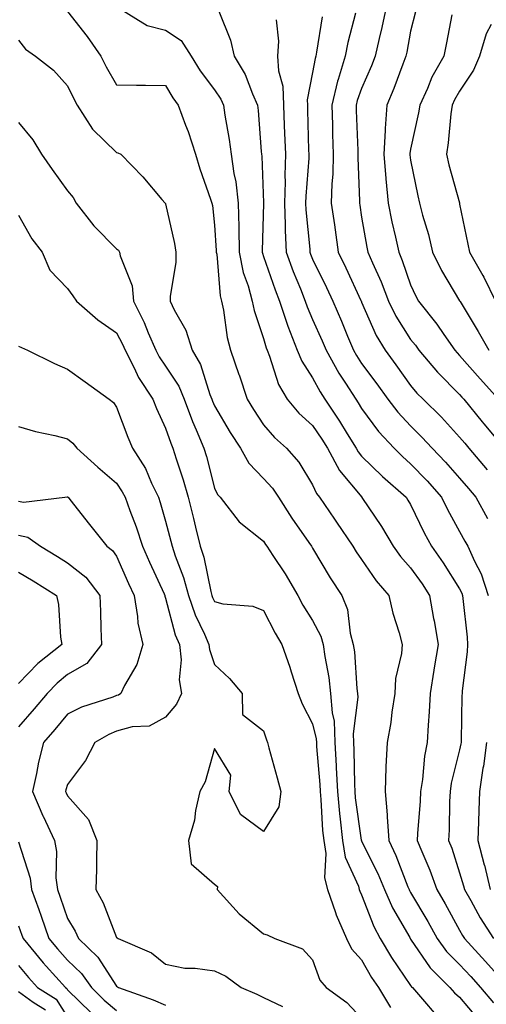
# Model space of a CAD drawing. Units: inches. Extents: x 968483 to 971123, y 7258298 to 7260938.
# Drawn here: x 970188 to 970283, y 7260029 to 7260229 of the extents above; entities that cross this region are included whole.
import ezdxf

# ---------------------------------------------------------------- set-up
doc = ezdxf.new("R2010")
doc.units = ezdxf.units.IN
doc.header["$MEASUREMENT"] = 0
doc.layers.add('Contour_96847258', color=7, linetype='Continuous', true_color=0xbf20d5)

msp = doc.modelspace()

# ---------------------------------------------------------------- linework, layer by layer
at = {"layer": 'Contour_96847258'}
for points in [[(970198.05, 7260231.01, 3140), (970202.07, 7260225.94, 3140), (970204.8, 7260221.92, 3140), (970205.88, 7260219.75, 3140), (970208.05, 7260216.06, 3140), (970212.12, 7260215.99, 3140), (970213.95, 7260216.02, 3140), (970218.05, 7260215.95, 3140), (970219.52, 7260213.39, 3140), (970220.6, 7260211.92, 3140), (970222.12, 7260207.85, 3140), (970222.68, 7260206.55, 3140), (970224.15, 7260201.92, 3140), (970225.02, 7260198.89, 3140), (970227.23, 7260192.74, 3140), (970227.49, 7260191.92, 3140), (970227.58, 7260191.45, 3140), (970228.05, 7260187.45, 3140), (970228.38, 7260182.25, 3140), (970228.39, 7260181.92, 3140), (970228.47, 7260181.5, 3140), (970229.16, 7260173.03, 3140), (970229.46, 7260171.92, 3140), (970229.85, 7260170.12, 3140), (970230.62, 7260164.49, 3140), (970231.29, 7260161.92, 3140), (970233.02, 7260156.95, 3140), (970233.04, 7260156.91, 3140), (970234.72, 7260151.92, 3140), (970235.97, 7260149.84, 3140), (970238.05, 7260146.7, 3140), (970240.24, 7260144.11, 3140), (970242.68, 7260141.92, 3140), (970245.22, 7260139.09, 3140), (970248.05, 7260134.45, 3140), (970248.83, 7260132.7, 3140), (970249.45, 7260131.92, 3140), (970252.53, 7260127.44, 3140), (970252.95, 7260126.82, 3140), (970256.26, 7260121.92, 3140), (970256.94, 7260120.81, 3140), (970258.05, 7260119.2, 3140), (970261.03, 7260114.9, 3140), (970263.63, 7260111.92, 3140), (970264.44, 7260108.31, 3140), (970265.72, 7260104.25, 3140), (970266.32, 7260101.92, 3140), (970266.18, 7260100.05, 3140), (970264.99, 7260094.98, 3140), (970264.83, 7260091.92, 3140), (970264.21, 7260088.08, 3140), (970263.98, 7260085.99, 3140), (970263.24, 7260081.92, 3140), (970263, 7260076.97, 3140), (970263.01, 7260076.88, 3140), (970262.82, 7260071.92, 3140), (970263.29, 7260067.16, 3140), (970263.26, 7260066.71, 3140), (970263.6, 7260061.92, 3140), (970265.01, 7260058.88, 3140), (970267.49, 7260052.48, 3140), (970267.73, 7260051.92, 3140), (970267.83, 7260051.7, 3140), (970268.05, 7260051.31, 3140), (970271.53, 7260045.4, 3140), (970273.48, 7260041.92, 3140), (970275.39, 7260039.26, 3140), (970278.05, 7260036.63, 3140), (970280.3, 7260034.17, 3140), (970282.32, 7260031.92, 3140), (970284.96, 7260028.83, 3140)], [(970208.21, 7260231.92, 3141), (970214.28, 7260228.15, 3141), (970218.05, 7260227.19, 3141), (970221.2, 7260225.07, 3141), (970223.26, 7260221.92, 3141), (970225.07, 7260218.94, 3141), (970228.05, 7260215.01, 3141), (970229.28, 7260213.15, 3141), (970229.83, 7260211.92, 3141), (970230.11, 7260209.86, 3141), (970231.03, 7260204.9, 3141), (970231.4, 7260201.92, 3141), (970231.97, 7260198, 3141), (970232.37, 7260196.24, 3141), (970232.88, 7260191.92, 3141), (970232.98, 7260186.99, 3141), (970232.99, 7260186.86, 3141), (970233.08, 7260181.92, 3141), (970233.9, 7260177.77, 3141), (970234.89, 7260175.08, 3141), (970235.72, 7260171.92, 3141), (970236.13, 7260170, 3141), (970238.05, 7260164.3, 3141), (970238.57, 7260162.44, 3141), (970238.76, 7260161.92, 3141), (970239.27, 7260160.7, 3141), (970241.07, 7260154.94, 3141), (970242.82, 7260151.92, 3141), (970245.24, 7260149.11, 3141), (970248.05, 7260146.55, 3141), (970249.93, 7260143.8, 3141), (970251.1, 7260141.92, 3141), (970253.52, 7260137.39, 3141), (970258.06, 7260131.92, 3141), (970258.08, 7260131.89, 3141), (970262.09, 7260125.96, 3141), (970264.48, 7260121.92, 3141), (970265.97, 7260119.84, 3141), (970268.05, 7260117.5, 3141), (970270.37, 7260114.24, 3141), (970271.89, 7260111.92, 3141), (970272.74, 7260107.23, 3141), (970272.84, 7260106.71, 3141), (970273.67, 7260101.92, 3141), (970272.86, 7260097.11, 3141), (970272.8, 7260096.67, 3141), (970272.01, 7260091.92, 3141), (970271.82, 7260088.15, 3141), (970271.59, 7260085.46, 3141), (970271.4, 7260081.92, 3141), (970270.87, 7260079.1, 3141), (970270.47, 7260074.34, 3141), (970270.09, 7260071.92, 3141), (970270, 7260069.97, 3141), (970269.46, 7260063.33, 3141), (970269.39, 7260061.92, 3141), (970270.3, 7260059.67, 3141), (970271.98, 7260055.85, 3141), (970273.38, 7260051.92, 3141), (970275.1, 7260048.97, 3141), (970278.05, 7260043.64, 3141), (970278.66, 7260042.53, 3141), (970279.06, 7260041.92, 3141), (970283.35, 7260037.22, 3141), (970288.05, 7260031.99, 3141)], [(970228.92, 7260231.05, 3142), (970231.29, 7260225.16, 3142), (970232.02, 7260221.92, 3142), (970234.29, 7260218.16, 3142), (970235.76, 7260214.21, 3142), (970236.79, 7260211.92, 3142), (970236.95, 7260210.82, 3142), (970237.53, 7260202.44, 3142), (970237.6, 7260201.92, 3142), (970237.66, 7260201.53, 3142), (970238.01, 7260191.96, 3142), (970238.01, 7260191.88, 3142), (970237.77, 7260182.2, 3142), (970237.78, 7260181.92, 3142), (970237.82, 7260181.69, 3142), (970238.05, 7260181.05, 3142), (970240.39, 7260174.26, 3142), (970241.31, 7260171.92, 3142), (970242.93, 7260167.04, 3142), (970242.98, 7260166.85, 3142), (970244.91, 7260161.92, 3142), (970245.82, 7260159.69, 3142), (970248.05, 7260156.28, 3142), (970249.57, 7260153.44, 3142), (970250.54, 7260151.92, 3142), (970253.56, 7260147.43, 3142), (970255.1, 7260144.87, 3142), (970256.93, 7260141.92, 3142), (970257.32, 7260141.19, 3142), (970258.05, 7260140.31, 3142), (970262.3, 7260136.17, 3142), (970267.14, 7260131.92, 3142), (970267.5, 7260131.37, 3142), (970268.05, 7260130.42, 3142), (970270.79, 7260124.66, 3142), (970272.27, 7260121.92, 3142), (970274.66, 7260118.53, 3142), (970278.05, 7260113.23, 3142), (970278.51, 7260112.38, 3142), (970278.66, 7260111.92, 3142), (970278.69, 7260111.28, 3142), (970279.55, 7260103.42, 3142), (970279.63, 7260101.92, 3142), (970279.6, 7260100.37, 3142), (970278.56, 7260092.43, 3142), (970278.55, 7260091.92, 3142), (970278.51, 7260091.46, 3142), (970278.38, 7260082.25, 3142), (970278.36, 7260081.92, 3142), (970278.32, 7260081.65, 3142), (970278.05, 7260080.38, 3142), (970276.35, 7260073.62, 3142), (970276.09, 7260071.92, 3142), (970275.99, 7260069.86, 3142), (970275.9, 7260064.07, 3142), (970275.79, 7260061.92, 3142), (970276.45, 7260060.32, 3142), (970278.05, 7260055.32, 3142), (970278.82, 7260052.69, 3142), (970279.01, 7260051.92, 3142), (970280.3, 7260049.67, 3142), (970282.26, 7260046.13, 3142), (970284.96, 7260041.92, 3142)], [(970256.81, 7260230.68, 3145), (970255.26, 7260224.71, 3145), (970254.69, 7260221.92, 3145), (970253.26, 7260217.13, 3145), (970253.15, 7260216.82, 3145), (970251.95, 7260211.92, 3145), (970252.07, 7260207.9, 3145), (970252.12, 7260205.99, 3145), (970252.26, 7260201.92, 3145), (970252.15, 7260197.82, 3145), (970251.98, 7260195.85, 3145), (970251.86, 7260191.92, 3145), (970252.49, 7260187.48, 3145), (970252.62, 7260186.49, 3145), (970253.29, 7260181.92, 3145), (970254.83, 7260178.7, 3145), (970257.89, 7260172.08, 3145), (970257.97, 7260171.92, 3145), (970257.99, 7260171.86, 3145), (970258.05, 7260171.72, 3145), (970261.04, 7260164.91, 3145), (970262.83, 7260161.92, 3145), (970265.04, 7260158.91, 3145), (970268.05, 7260154.71, 3145), (970269.32, 7260153.19, 3145), (970270.57, 7260151.92, 3145), (970274.37, 7260148.24, 3145), (970278.05, 7260144.2, 3145), (970279.08, 7260142.95, 3145), (970279.92, 7260141.92, 3145), (970283.67, 7260137.55, 3145)], [(970263.08, 7260231.92, 3146), (970262.19, 7260227.78, 3146), (970261.61, 7260225.48, 3146), (970260.8, 7260221.92, 3146), (970260.03, 7260219.94, 3146), (970258.05, 7260215.34, 3146), (970257.14, 7260212.83, 3146), (970256.92, 7260211.92, 3146), (970256.95, 7260210.82, 3146), (970257.28, 7260202.69, 3146), (970257.3, 7260201.92, 3146), (970257.28, 7260201.15, 3146), (970257.61, 7260192.36, 3146), (970257.6, 7260191.92, 3146), (970257.65, 7260191.52, 3146), (970258.05, 7260189.05, 3146), (970259.08, 7260182.95, 3146), (970259.29, 7260181.92, 3146), (970260.24, 7260179.73, 3146), (970262.03, 7260175.9, 3146), (970263.55, 7260171.92, 3146), (970265.02, 7260168.89, 3146), (970268.05, 7260164.14, 3146), (970269.05, 7260162.92, 3146), (970269.74, 7260161.92, 3146), (970273.56, 7260157.43, 3146), (970278.05, 7260152.86, 3146), (970278.48, 7260152.35, 3146), (970278.88, 7260151.92, 3146), (970282.63, 7260147.34, 3146), (970283.01, 7260146.88, 3146), (970287.13, 7260141.92, 3146)], [(970269.03, 7260230.94, 3147), (970268.05, 7260226.97, 3147), (970267.24, 7260222.73, 3147), (970267.05, 7260221.92, 3147), (970266.43, 7260220.3, 3147), (970264.63, 7260215.34, 3147), (970263.22, 7260211.92, 3147), (970262.85, 7260207.12, 3147), (970262.86, 7260206.73, 3147), (970262.57, 7260201.92, 3147), (970263, 7260196.97, 3147), (970263, 7260196.87, 3147), (970263.48, 7260191.92, 3147), (970264.23, 7260188.1, 3147), (970264.96, 7260185.01, 3147), (970265.62, 7260181.92, 3147), (970266.35, 7260180.22, 3147), (970268.05, 7260175.25, 3147), (970269.08, 7260172.95, 3147), (970269.66, 7260171.92, 3147), (970273.39, 7260167.26, 3147), (970274.84, 7260165.13, 3147), (970277.08, 7260161.92, 3147), (970277.52, 7260161.39, 3147), (970278.05, 7260160.87, 3147), (970282.21, 7260156.08, 3147), (970285.97, 7260151.92, 3147)], [(970276.43, 7260230.3, 3148), (970275.38, 7260224.59, 3148), (970274.8, 7260221.92, 3148), (970272.38, 7260217.59, 3148), (970271.46, 7260215.33, 3148), (970269.9, 7260211.92, 3148), (970269.66, 7260210.31, 3148), (970268.05, 7260202.91, 3148), (970267.89, 7260202.08, 3148), (970267.88, 7260201.92, 3148), (970267.9, 7260201.77, 3148), (970268.05, 7260200.72, 3148), (970269.51, 7260193.38, 3148), (970269.87, 7260191.92, 3148), (970270.49, 7260189.48, 3148), (970271.67, 7260185.54, 3148), (970272.49, 7260181.92, 3148), (970274.31, 7260178.18, 3148), (970278.05, 7260171.98, 3148), (970278.07, 7260171.94, 3148), (970278.09, 7260171.92, 3148), (970278.14, 7260171.83, 3148), (970281.86, 7260165.73, 3148), (970283.98, 7260161.92, 3148)], [(970240.63, 7260229.34, 3143), (970241.07, 7260224.94, 3143), (970240.88, 7260221.92, 3143), (970241.06, 7260218.91, 3143), (970241.94, 7260215.81, 3143), (970242.07, 7260211.92, 3143), (970242.24, 7260207.73, 3143), (970242.32, 7260206.19, 3143), (970242.48, 7260201.92, 3143), (970242.38, 7260197.59, 3143), (970242.42, 7260196.29, 3143), (970242.32, 7260191.92, 3143), (970242.47, 7260187.5, 3143), (970242.44, 7260186.31, 3143), (970242.63, 7260181.92, 3143), (970244.09, 7260177.96, 3143), (970245.54, 7260174.43, 3143), (970246.53, 7260171.92, 3143), (970246.91, 7260170.78, 3143), (970248.05, 7260168.18, 3143), (970249.97, 7260163.84, 3143), (970250.78, 7260161.92, 3143), (970253.4, 7260157.27, 3143), (970254.76, 7260155.21, 3143), (970256.85, 7260151.92, 3143), (970257.33, 7260151.2, 3143), (970258.05, 7260150.02, 3143), (970261.47, 7260145.34, 3143), (970264.66, 7260141.92, 3143), (970266.38, 7260140.25, 3143), (970268.05, 7260138.77, 3143), (970271.39, 7260135.26, 3143), (970274.33, 7260131.92, 3143), (970275.56, 7260129.43, 3143), (970278.05, 7260124.94, 3143), (970279.11, 7260122.98, 3143), (970279.72, 7260121.92, 3143), (970281.09, 7260118.88, 3143), (970282.46, 7260116.33, 3143), (970283.9, 7260111.92, 3143)], [(970250.02, 7260229.95, 3144), (970248.86, 7260222.73, 3144), (970248.69, 7260221.92, 3144), (970248.55, 7260221.42, 3144), (970248.05, 7260218.6, 3144), (970246.95, 7260213.02, 3144), (970246.99, 7260211.92, 3144), (970247.02, 7260210.89, 3144), (970247.23, 7260202.74, 3144), (970247.26, 7260201.92, 3144), (970247.24, 7260201.11, 3144), (970246.64, 7260193.33, 3144), (970246.61, 7260191.92, 3144), (970246.66, 7260190.53, 3144), (970247.46, 7260182.51, 3144), (970247.49, 7260181.92, 3144), (970247.64, 7260181.51, 3144), (970248.05, 7260180.52, 3144), (970250.85, 7260174.72, 3144), (970252.16, 7260171.92, 3144), (970253.95, 7260167.82, 3144), (970255.19, 7260164.78, 3144), (970256.39, 7260161.92, 3144), (970256.99, 7260160.86, 3144), (970258.05, 7260159.23, 3144), (970261.17, 7260155.04, 3144), (970263.4, 7260151.92, 3144), (970265.4, 7260149.27, 3144), (970268.05, 7260146.47, 3144), (970270.35, 7260144.22, 3144), (970272.46, 7260141.92, 3144), (970275.19, 7260139.06, 3144), (970278.05, 7260135.79, 3144), (970279.84, 7260133.71, 3144), (970281.33, 7260131.92, 3144), (970283.72, 7260127.59, 3144)], [(970284.51, 7260228.38, 3149), (970283.49, 7260226.48, 3149), (970282.08, 7260221.92, 3149), (970280.89, 7260219.08, 3149), (970278.05, 7260214.75, 3149), (970276.99, 7260212.98, 3149), (970276.5, 7260211.92, 3149), (970276.24, 7260210.11, 3149), (970275.73, 7260204.24, 3149), (970275.34, 7260201.92, 3149), (970275.85, 7260199.72, 3149), (970278, 7260191.97, 3149), (970278.01, 7260191.92, 3149), (970278.02, 7260191.89, 3149), (970278.05, 7260191.73, 3149), (970279.69, 7260183.56, 3149), (970280.05, 7260181.92, 3149), (970282.78, 7260177.19, 3149), (970282.98, 7260176.85, 3149), (970285.35, 7260171.92, 3149)], [(970188.05, 7260225.17, 3139), (970189.47, 7260223.34, 3139), (970191.49, 7260221.92, 3139), (970195.18, 7260219.05, 3139), (970198.05, 7260215.86, 3139), (970199.31, 7260213.18, 3139), (970200.01, 7260211.92, 3139), (970203.11, 7260206.98, 3139), (970208.05, 7260202.24, 3139), (970208.32, 7260202.19, 3139), (970208.88, 7260201.92, 3139), (970213.43, 7260197.3, 3139), (970217.29, 7260192.68, 3139), (970217.93, 7260191.92, 3139), (970218, 7260191.87, 3139), (970218.05, 7260191.75, 3139), (970219.84, 7260183.71, 3139), (970220.13, 7260181.92, 3139), (970220.12, 7260179.85, 3139), (970219, 7260172.87, 3139), (970219, 7260171.92, 3139), (970219.81, 7260170.16, 3139), (970222.14, 7260166.01, 3139), (970223.44, 7260161.92, 3139), (970225.15, 7260159.02, 3139), (970227.07, 7260152.9, 3139), (970227.48, 7260151.92, 3139), (970227.64, 7260151.51, 3139), (970228.05, 7260150.59, 3139), (970231.24, 7260145.11, 3139), (970233.31, 7260141.92, 3139), (970235, 7260138.87, 3139), (970238.05, 7260135.74, 3139), (970239.88, 7260133.75, 3139), (970241.08, 7260131.92, 3139), (970243.78, 7260127.65, 3139), (970247.29, 7260122.68, 3139), (970247.82, 7260121.92, 3139), (970248.05, 7260121.53, 3139), (970251.6, 7260115.47, 3139), (970254, 7260111.92, 3139), (970255.16, 7260109.03, 3139), (970255.73, 7260104.24, 3139), (970256.34, 7260101.92, 3139), (970256.56, 7260100.43, 3139), (970257.07, 7260092.9, 3139), (970257.19, 7260091.92, 3139), (970257.25, 7260091.12, 3139), (970256.32, 7260083.65, 3139), (970256.41, 7260081.92, 3139), (970256.48, 7260080.35, 3139), (970256.57, 7260073.4, 3139), (970256.63, 7260071.92, 3139), (970256.75, 7260070.62, 3139), (970257.98, 7260061.99, 3139), (970257.99, 7260061.92, 3139), (970258, 7260061.87, 3139), (970258.05, 7260061.75, 3139), (970261.32, 7260055.19, 3139), (970262.7, 7260051.92, 3139), (970264.33, 7260048.2, 3139), (970267.87, 7260042.1, 3139), (970267.97, 7260041.92, 3139), (970268.05, 7260041.79, 3139), (970272.04, 7260035.91, 3139), (970276.05, 7260031.92, 3139), (970276.99, 7260030.86, 3139), (970278.05, 7260029.95, 3139), (970281.71, 7260025.58, 3139)], [(970188.05, 7260208.39, 3138), (970190.95, 7260204.82, 3138), (970192.73, 7260201.92, 3138), (970194.91, 7260198.78, 3138), (970198.05, 7260194.42, 3138), (970199.18, 7260193.05, 3138), (970199.82, 7260191.92, 3138), (970203.43, 7260187.3, 3138), (970208.05, 7260182.62, 3138), (970208.43, 7260182.3, 3138), (970208.66, 7260181.92, 3138), (970208.78, 7260181.19, 3138), (970211.2, 7260175.07, 3138), (970211.52, 7260171.92, 3138), (970213.67, 7260167.55, 3138), (970214.49, 7260165.48, 3138), (970216.03, 7260161.92, 3138), (970216.71, 7260160.58, 3138), (970218.05, 7260158.65, 3138), (970220.73, 7260154.6, 3138), (970221.83, 7260151.92, 3138), (970223.52, 7260147.39, 3138), (970224.29, 7260145.68, 3138), (970225.86, 7260141.92, 3138), (970226.38, 7260140.25, 3138), (970228.05, 7260133.81, 3138), (970228.63, 7260132.5, 3138), (970229.17, 7260131.92, 3138), (970233.05, 7260126.92, 3138), (970238.05, 7260122.96, 3138), (970238.44, 7260122.31, 3138), (970238.71, 7260121.92, 3138), (970239.92, 7260120.05, 3138), (970242.41, 7260116.28, 3138), (970245, 7260111.92, 3138), (970246.07, 7260109.94, 3138), (970248.05, 7260106.79, 3138), (970249.72, 7260103.59, 3138), (970250.17, 7260101.92, 3138), (970250.51, 7260099.46, 3138), (970251.32, 7260095.19, 3138), (970251.72, 7260091.92, 3138), (970252, 7260087.97, 3138), (970252.41, 7260086.28, 3138), (970252.61, 7260081.92, 3138), (970252.84, 7260077.13, 3138), (970252.87, 7260076.74, 3138), (970253.09, 7260071.92, 3138), (970253.53, 7260067.4, 3138), (970253.68, 7260066.29, 3138), (970254.14, 7260061.92, 3138), (970254.68, 7260058.55, 3138), (970257.39, 7260052.58, 3138), (970257.56, 7260051.92, 3138), (970257.69, 7260051.56, 3138), (970258.05, 7260050.84, 3138), (970260.52, 7260044.39, 3138), (970261.85, 7260041.92, 3138), (970264.15, 7260038.02, 3138), (970268.05, 7260032.36, 3138), (970268.23, 7260032.1, 3138), (970268.41, 7260031.92, 3138), (970270.88, 7260029.09, 3138), (970272.87, 7260026.74, 3138)], [(970188.05, 7260189.47, 3137), (970190.77, 7260184.64, 3137), (970192.82, 7260181.92, 3137), (970194.4, 7260178.27, 3137), (970198.05, 7260174.53, 3137), (970199.12, 7260172.99, 3137), (970199.87, 7260171.92, 3137), (970204.24, 7260168.11, 3137), (970208.05, 7260165.48, 3137), (970209.28, 7260163.15, 3137), (970209.82, 7260161.92, 3137), (970211.64, 7260158.33, 3137), (970212.51, 7260156.38, 3137), (970215.42, 7260151.92, 3137), (970216.17, 7260150.05, 3137), (970218.05, 7260146.04, 3137), (970219.09, 7260142.96, 3137), (970219.51, 7260141.92, 3137), (970220.18, 7260139.79, 3137), (970221.62, 7260135.49, 3137), (970222.65, 7260131.92, 3137), (970223.73, 7260127.6, 3137), (970224.14, 7260125.83, 3137), (970225.1, 7260121.92, 3137), (970225.82, 7260119.69, 3137), (970227.29, 7260112.68, 3137), (970227.49, 7260111.92, 3137), (970227.63, 7260111.5, 3137), (970228.05, 7260110.66, 3137), (970229.75, 7260110.22, 3137), (970235.86, 7260109.73, 3137), (970238.05, 7260108.81, 3137), (970240.37, 7260104.24, 3137), (970241.78, 7260101.92, 3137), (970243.38, 7260097.25, 3137), (970243.67, 7260096.3, 3137), (970245.08, 7260091.92, 3137), (970245.89, 7260089.76, 3137), (970248.05, 7260085.74, 3137), (970248.78, 7260082.65, 3137), (970248.82, 7260081.92, 3137), (970248.86, 7260081.11, 3137), (970249.49, 7260073.36, 3137), (970249.55, 7260071.92, 3137), (970249.71, 7260070.26, 3137), (970250.09, 7260063.96, 3137), (970250.31, 7260061.92, 3137), (970250.73, 7260059.24, 3137), (970250.44, 7260054.31, 3137), (970251.08, 7260051.92, 3137), (970252.71, 7260047.26, 3137), (970252.85, 7260046.72, 3137), (970254.96, 7260041.92, 3137), (970255.98, 7260039.85, 3137), (970258.05, 7260037.56, 3137), (970260.09, 7260033.96, 3137), (970261.46, 7260031.92, 3137), (970263.96, 7260027.83, 3137)], [(970188.05, 7260162.72, 3136), (970188.61, 7260162.48, 3136), (970189.83, 7260161.92, 3136), (970195.34, 7260159.21, 3136), (970198.05, 7260158.09, 3136), (970201.61, 7260155.48, 3136), (970206.51, 7260151.92, 3136), (970207.38, 7260151.25, 3136), (970208.05, 7260150.3, 3136), (970210.31, 7260144.18, 3136), (970211.3, 7260141.92, 3136), (970213.91, 7260137.78, 3136), (970215.16, 7260134.81, 3136), (970216.57, 7260131.92, 3136), (970216.96, 7260130.83, 3136), (970218.05, 7260127.08, 3136), (970219.11, 7260122.98, 3136), (970219.38, 7260121.92, 3136), (970220.01, 7260119.96, 3136), (970221.71, 7260115.58, 3136), (970222.71, 7260111.92, 3136), (970224.06, 7260107.93, 3136), (970226, 7260103.97, 3136), (970226.87, 7260101.92, 3136), (970226.99, 7260100.86, 3136), (970228.05, 7260097.81, 3136), (970231.06, 7260094.93, 3136), (970233.65, 7260091.92, 3136), (970233.76, 7260087.63, 3136), (970238.05, 7260084.3, 3136), (970238.6, 7260082.47, 3136), (970238.85, 7260081.92, 3136), (970239.14, 7260080.83, 3136), (970240.82, 7260074.69, 3136), (970241.55, 7260071.92, 3136), (970241.17, 7260068.8, 3136), (970238.05, 7260063.73, 3136), (970233.32, 7260067.19, 3136), (970231.02, 7260071.92, 3136), (970231.36, 7260075.23, 3136), (970228.05, 7260080.7, 3136), (970226.12, 7260073.85, 3136), (970225.04, 7260071.92, 3136), (970224.17, 7260068.04, 3136), (970223.92, 7260066.05, 3136), (970222.74, 7260061.92, 3136), (970223.29, 7260057.16, 3136), (970228.05, 7260052.98, 3136), (970228.64, 7260052.51, 3136), (970228.54, 7260051.92, 3136), (970233.07, 7260046.94, 3136), (970238.05, 7260042.87, 3136), (970238.77, 7260042.64, 3136), (970240.36, 7260041.92, 3136), (970245.95, 7260039.82, 3136), (970248.05, 7260037.6, 3136), (970249.53, 7260033.4, 3136), (970250.82, 7260031.92, 3136), (970255.02, 7260028.89, 3136), (970258.05, 7260025.65, 3136)], [(970188.05, 7260146.34, 3135), (970191.48, 7260145.35, 3135), (970195.47, 7260144.5, 3135), (970198.05, 7260143.83, 3135), (970199.09, 7260142.96, 3135), (970199.91, 7260141.92, 3135), (970204.22, 7260138.09, 3135), (970208.05, 7260134.77, 3135), (970209.19, 7260133.06, 3135), (970209.76, 7260131.92, 3135), (970210.72, 7260129.25, 3135), (970212.02, 7260125.89, 3135), (970213.32, 7260121.92, 3135), (970214.79, 7260118.66, 3135), (970217.75, 7260112.22, 3135), (970217.88, 7260111.92, 3135), (970217.9, 7260111.77, 3135), (970218.05, 7260111.38, 3135), (970220.02, 7260103.89, 3135), (970220.86, 7260101.92, 3135), (970221.19, 7260098.78, 3135), (970220.81, 7260094.68, 3135), (970221.27, 7260091.92, 3135), (970220.26, 7260089.71, 3135), (970218.05, 7260087.1, 3135), (970214.71, 7260085.26, 3135), (970211.2, 7260085.07, 3135), (970208.05, 7260084.19, 3135), (970206.43, 7260083.54, 3135), (970203.58, 7260081.92, 3135), (970201.72, 7260078.25, 3135), (970198.05, 7260073.31, 3135), (970197.71, 7260072.26, 3135), (970197.63, 7260071.92, 3135), (970197.76, 7260071.63, 3135), (970198.05, 7260071.04, 3135), (970202.34, 7260066.21, 3135), (970204, 7260061.92, 3135), (970203.92, 7260057.79, 3135), (970203.91, 7260056.06, 3135), (970203.83, 7260051.92, 3135), (970205.31, 7260049.18, 3135), (970208.05, 7260042.14, 3135), (970208.17, 7260042.04, 3135), (970208.33, 7260041.92, 3135), (970215.16, 7260039.03, 3135), (970218.05, 7260036.71, 3135), (970222, 7260035.87, 3135), (970224.08, 7260035.89, 3135), (970228.05, 7260035.32, 3135), (970230.35, 7260034.22, 3135), (970233.49, 7260031.92, 3135), (970236.69, 7260030.56, 3135), (970238.05, 7260029.88, 3135), (970241.89, 7260028.08, 3135)], [(970188.05, 7260131.15, 3134), (970189.05, 7260130.92, 3134), (970197.47, 7260131.92, 3134), (970197.97, 7260132, 3134), (970198.05, 7260132, 3134), (970198.09, 7260131.96, 3134), (970198.14, 7260131.92, 3134), (970198.47, 7260131.5, 3134), (970202.48, 7260126.35, 3134), (970206.08, 7260121.92, 3134), (970207.2, 7260121.07, 3134), (970208.05, 7260119.91, 3134), (970210.5, 7260114.37, 3134), (970211.62, 7260111.92, 3134), (970212.34, 7260107.63, 3134), (970212.38, 7260106.25, 3134), (970213.38, 7260101.92, 3134), (970212.17, 7260097.8, 3134), (970209.67, 7260093.54, 3134), (970208.92, 7260091.92, 3134), (970208.4, 7260091.57, 3134), (970208.05, 7260091.46, 3134), (970207.3, 7260091.17, 3134), (970200.85, 7260089.12, 3134), (970198.05, 7260087.7, 3134), (970195.43, 7260084.54, 3134), (970193.15, 7260081.92, 3134), (970192.08, 7260077.89, 3134), (970191.71, 7260075.58, 3134), (970190.9, 7260071.92, 3134), (970193.02, 7260066.95, 3134), (970193.04, 7260066.91, 3134), (970195.39, 7260061.92, 3134), (970195.79, 7260059.66, 3134), (970195.66, 7260054.31, 3134), (970195.96, 7260051.92, 3134), (970196.51, 7260050.38, 3134), (970198.05, 7260046.03, 3134), (970199.56, 7260043.43, 3134), (970200.24, 7260041.92, 3134), (970204.24, 7260038.11, 3134), (970208.05, 7260032.19, 3134), (970208.23, 7260032.1, 3134), (970208.44, 7260031.92, 3134), (970215.53, 7260029.4, 3134), (970218.05, 7260028.36, 3134)], [(970188.05, 7260124.23, 3133), (970189.95, 7260123.82, 3133), (970192.53, 7260121.92, 3133), (970195.98, 7260119.85, 3133), (970198.05, 7260118.57, 3133), (970201.74, 7260115.61, 3133), (970204.61, 7260111.92, 3133), (970204.74, 7260108.61, 3133), (970204.84, 7260105.13, 3133), (970204.95, 7260101.92, 3133), (970201.94, 7260098.03, 3133), (970198.05, 7260095.78, 3133), (970195.93, 7260094.04, 3133), (970193.88, 7260091.92, 3133), (970191.22, 7260088.75, 3133), (970188.05, 7260085.11, 3133)], [(970188.05, 7260116.68, 3132), (970191.02, 7260114.89, 3132), (970195.76, 7260111.92, 3132), (970196.19, 7260110.06, 3132), (970196.6, 7260103.37, 3132), (970196.86, 7260101.92, 3132), (970191.97, 7260098, 3132), (970188.05, 7260093.96, 3132)], [(970283.54, 7260081.92, 3143), (970282.89, 7260077.08, 3143), (970282.81, 7260076.68, 3143), (970282.07, 7260071.92, 3143), (970281.95, 7260068.02, 3143), (970281.92, 7260065.79, 3143), (970281.78, 7260061.92, 3143), (970283.08, 7260056.95, 3143), (970283.1, 7260056.87, 3143), (970284.28, 7260051.92, 3143)], [(970188.05, 7260061.67, 3133), (970190.39, 7260054.26, 3133), (970190.69, 7260051.92, 3133), (970192.14, 7260047.83, 3133), (970192.62, 7260046.49, 3133), (970194.24, 7260041.92, 3133), (970195.97, 7260039.84, 3133), (970198.05, 7260037.52, 3133), (970200.9, 7260034.77, 3133), (970202.91, 7260031.92, 3133), (970205.51, 7260029.38, 3133), (970208.05, 7260027.25, 3133)], [(970188.05, 7260044.52, 3132), (970188.73, 7260042.6, 3132), (970188.97, 7260041.92, 3132), (970193.09, 7260036.96, 3132), (970193.7, 7260036.27, 3132), (970197.59, 7260031.92, 3132), (970197.87, 7260031.74, 3132), (970198.05, 7260031.47, 3132), (970202.88, 7260026.75, 3132)], [(970188.05, 7260036.42, 3131), (970190.08, 7260033.95, 3131), (970191.9, 7260031.92, 3131), (970195.7, 7260029.57, 3131), (970198.05, 7260025.86, 3131)], [(970188.05, 7260031.09, 3130), (970191.04, 7260028.93, 3130), (970193.53, 7260027.4, 3130)]]:
    msp.add_polyline3d(points, dxfattribs=at)

doc.saveas('drawing.dxf')
